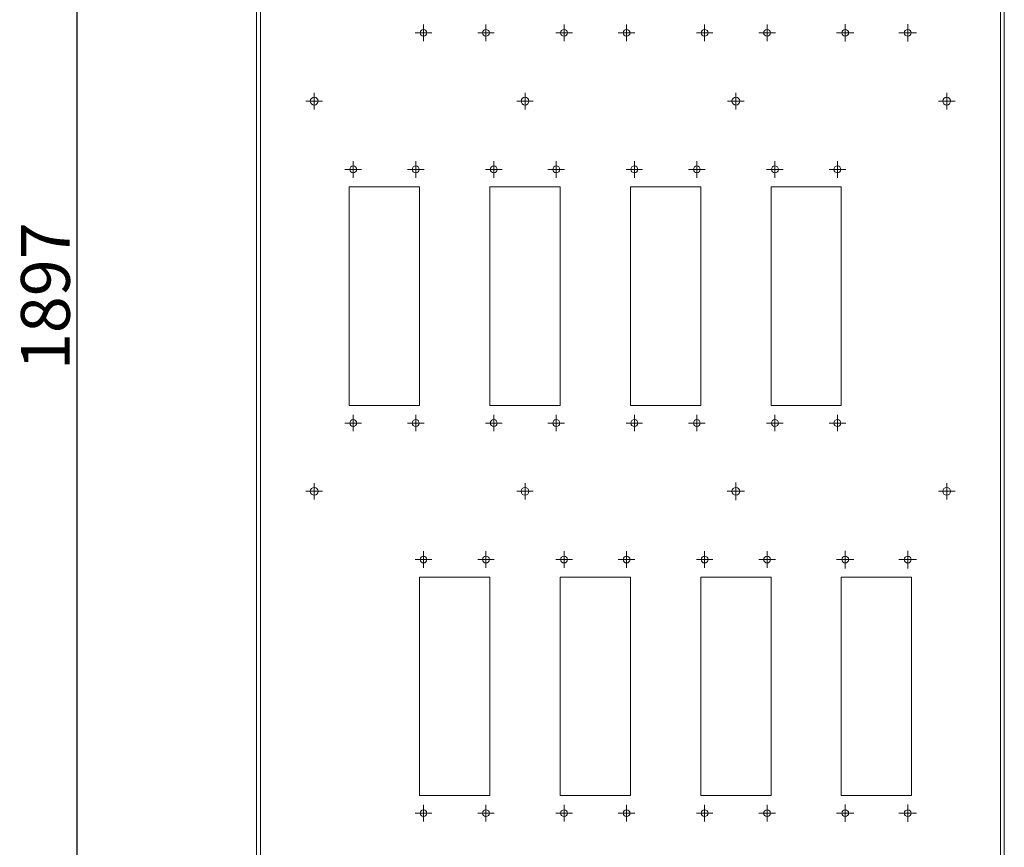
# Model space of a CAD drawing. Units: millimetres. Extents: x 39358 to 45008, y -835 to 3078.
# Drawn here: x 41477 to 41981, y 1034 to 1458 of the extents above; entities that cross this region are included whole.
import ezdxf

# ---------------------------------------------------------------- set-up
doc = ezdxf.new("R2010")
doc.units = ezdxf.units.MM
doc.layers.add('2', color=7, linetype='Continuous')
doc.dimstyles.new('ISO-25', dxfattribs={"dimtxt": 2.5, "dimasz": 2.5, "dimexe": 1.25, "dimexo": 0.625, "dimtad": 1, "dimtxsty": 'Standard', "dimcen": 2.5, "dimadec": 0, "dimazin": 0, "dimtfac": 1, "dimtmove": 0, "dimatfit": 3, "dimfxl": 1, "dimarcsym": 0})

# ---------------------------------------------------------------- blocks, each defined once
blk = doc.blocks.new('SW_CENTERMARKSYMBOL_4')
at = {"color": 0, "linetype": 'Continuous', "lineweight": 0}
for p, q in [((-0.5, 0), (-0.85, 0)), ((0, 0), (-0.5, 0)), ((0, 0.5), (0, 0.85)), ((0, 0), (0, 0.5)), ((0, 0), (0, -0.5)), ((0, 0), (0.5, 0)), ((0.5, 0), (0.85, 0)), ((0, -0.5), (0, -0.85))]:
    blk.add_line(p, q, dxfattribs=at)
blk = doc.blocks.new('SW_CENTERMARKSYMBOL_5')
at = {"color": 0, "linetype": 'Continuous', "lineweight": 0}
for p, q in [((-0.5, 0), (-0.85, 0)), ((0, 0), (-0.5, 0)), ((0, 0.5), (0, 0.85)), ((0, 0), (0, 0.5)), ((0, 0), (0, -0.5)), ((0, 0), (0.5, 0)), ((0.5, 0), (0.85, 0)), ((0, -0.5), (0, -0.85))]:
    blk.add_line(p, q, dxfattribs=at)
blk = doc.blocks.new('SW_CENTERMARKSYMBOL_6')
at = {"color": 0, "linetype": 'Continuous', "lineweight": 0}
for p, q in [((-0.5, 0), (-0.85, 0)), ((0, 0), (-0.5, 0)), ((0, 0.5), (0, 0.85)), ((0, 0), (0, 0.5)), ((0, 0), (0, -0.5)), ((0, 0), (0.5, 0)), ((0.5, 0), (0.85, 0)), ((0, -0.5), (0, -0.85))]:
    blk.add_line(p, q, dxfattribs=at)
blk = doc.blocks.new('SW_CENTERMARKSYMBOL_7')
at = {"color": 0, "linetype": 'Continuous', "lineweight": 0}
for p, q in [((-0.5, 0), (-0.85, 0)), ((0, 0), (-0.5, 0)), ((0, 0.5), (0, 0.85)), ((0, 0), (0, 0.5)), ((0, 0), (0, -0.5)), ((0, 0), (0.5, 0)), ((0.5, 0), (0.85, 0)), ((0, -0.5), (0, -0.85))]:
    blk.add_line(p, q, dxfattribs=at)
blk = doc.blocks.new('SW_CENTERMARKSYMBOL_8')
at = {"color": 0, "linetype": 'Continuous', "lineweight": 0}
for p, q in [((-0.5, 0), (-0.85, 0)), ((0, 0), (-0.5, 0)), ((0, 0.5), (0, 0.85)), ((0, 0), (0, 0.5)), ((0, 0), (0, -0.5)), ((0, 0), (0.5, 0)), ((0.5, 0), (0.85, 0)), ((0, -0.5), (0, -0.85))]:
    blk.add_line(p, q, dxfattribs=at)
blk = doc.blocks.new('SW_CENTERMARKSYMBOL_9')
at = {"color": 0, "linetype": 'Continuous', "lineweight": 0}
for p, q in [((-0.5, 0), (-0.85, 0)), ((0, 0), (-0.5, 0)), ((0, 0.5), (0, 0.85)), ((0, 0), (0, 0.5)), ((0, 0), (0, -0.5)), ((0, 0), (0.5, 0)), ((0.5, 0), (0.85, 0)), ((0, -0.5), (0, -0.85))]:
    blk.add_line(p, q, dxfattribs=at)
blk = doc.blocks.new('SW_CENTERMARKSYMBOL_16')
at = {"color": 0, "linetype": 'Continuous', "lineweight": 0}
for p, q in [((-0.5, 0), (-0.85, 0)), ((0, 0), (-0.5, 0)), ((0, 0.5), (0, 0.85)), ((0, 0), (0, 0.5)), ((0, 0), (0, -0.5)), ((0, 0), (0.5, 0)), ((0.5, 0), (0.85, 0)), ((0, -0.5), (0, -0.85))]:
    blk.add_line(p, q, dxfattribs=at)
blk = doc.blocks.new('SW_CENTERMARKSYMBOL_17')
at = {"color": 0, "linetype": 'Continuous', "lineweight": 0}
for p, q in [((-0.5, 0), (-0.85, 0)), ((0, 0), (-0.5, 0)), ((0, 0.5), (0, 0.85)), ((0, 0), (0, 0.5)), ((0, 0), (0, -0.5)), ((0, 0), (0.5, 0)), ((0.5, 0), (0.85, 0)), ((0, -0.5), (0, -0.85))]:
    blk.add_line(p, q, dxfattribs=at)
blk = doc.blocks.new('SW_CENTERMARKSYMBOL_18')
at = {"color": 0, "linetype": 'Continuous', "lineweight": 0}
for p, q in [((-0.5, 0), (-0.85, 0)), ((0, 0), (-0.5, 0)), ((0, 0.5), (0, 0.85)), ((0, 0), (0, 0.5)), ((0, 0), (0, -0.5)), ((0, 0), (0.5, 0)), ((0.5, 0), (0.85, 0)), ((0, -0.5), (0, -0.85))]:
    blk.add_line(p, q, dxfattribs=at)
blk = doc.blocks.new('SW_CENTERMARKSYMBOL_19')
at = {"color": 0, "linetype": 'Continuous', "lineweight": 0}
for p, q in [((-0.5, 0), (-0.85, 0)), ((0, 0), (-0.5, 0)), ((0, 0.5), (0, 0.85)), ((0, 0), (0, 0.5)), ((0, 0), (0, -0.5)), ((0, 0), (0.5, 0)), ((0.5, 0), (0.85, 0)), ((0, -0.5), (0, -0.85))]:
    blk.add_line(p, q, dxfattribs=at)
blk = doc.blocks.new('SW_CENTERMARKSYMBOL_20')
at = {"color": 0, "linetype": 'Continuous', "lineweight": 0}
for p, q in [((-0.5, 0), (-0.85, 0)), ((0, 0), (-0.5, 0)), ((0, 0.5), (0, 0.85)), ((0, 0), (0, 0.5)), ((0, 0), (0, -0.5)), ((0, 0), (0.5, 0)), ((0.5, 0), (0.85, 0)), ((0, -0.5), (0, -0.85))]:
    blk.add_line(p, q, dxfattribs=at)
blk = doc.blocks.new('SW_CENTERMARKSYMBOL_21')
at = {"color": 0, "linetype": 'Continuous', "lineweight": 0}
for p, q in [((-0.5, 0), (-0.85, 0)), ((0, 0), (-0.5, 0)), ((0, 0.5), (0, 0.85)), ((0, 0), (0, 0.5)), ((0, 0), (0, -0.5)), ((0, 0), (0.5, 0)), ((0.5, 0), (0.85, 0)), ((0, -0.5), (0, -0.85))]:
    blk.add_line(p, q, dxfattribs=at)
blk = doc.blocks.new('SW_CENTERMARKSYMBOL_28')
at = {"color": 0, "linetype": 'Continuous', "lineweight": 0}
for p, q in [((-0.5, 0), (-0.85, 0)), ((0, 0), (-0.5, 0)), ((0, 0.5), (0, 0.85)), ((0, 0), (0, 0.5)), ((0, 0), (0, -0.5)), ((0, 0), (0.5, 0)), ((0.5, 0), (0.85, 0)), ((0, -0.5), (0, -0.85))]:
    blk.add_line(p, q, dxfattribs=at)
blk = doc.blocks.new('SW_CENTERMARKSYMBOL_29')
at = {"color": 0, "linetype": 'Continuous', "lineweight": 0}
for p, q in [((-0.5, 0), (-0.85, 0)), ((0, 0), (-0.5, 0)), ((0, 0.5), (0, 0.85)), ((0, 0), (0, 0.5)), ((0, 0), (0, -0.5)), ((0, 0), (0.5, 0)), ((0.5, 0), (0.85, 0)), ((0, -0.5), (0, -0.85))]:
    blk.add_line(p, q, dxfattribs=at)
blk = doc.blocks.new('SW_CENTERMARKSYMBOL_30')
at = {"color": 0, "linetype": 'Continuous', "lineweight": 0}
for p, q in [((-0.5, 0), (-0.85, 0)), ((0, 0), (-0.5, 0)), ((0, 0.5), (0, 0.85)), ((0, 0), (0, 0.5)), ((0, 0), (0, -0.5)), ((0, 0), (0.5, 0)), ((0.5, 0), (0.85, 0)), ((0, -0.5), (0, -0.85))]:
    blk.add_line(p, q, dxfattribs=at)
blk = doc.blocks.new('SW_CENTERMARKSYMBOL_31')
at = {"color": 0, "linetype": 'Continuous', "lineweight": 0}
for p, q in [((-0.5, 0), (-0.85, 0)), ((0, 0), (-0.5, 0)), ((0, 0.5), (0, 0.85)), ((0, 0), (0, 0.5)), ((0, 0), (0, -0.5)), ((0, 0), (0.5, 0)), ((0.5, 0), (0.85, 0)), ((0, -0.5), (0, -0.85))]:
    blk.add_line(p, q, dxfattribs=at)
blk = doc.blocks.new('SW_CENTERMARKSYMBOL_32')
at = {"color": 0, "linetype": 'Continuous', "lineweight": 0}
for p, q in [((-0.5, 0), (-0.85, 0)), ((0, 0), (-0.5, 0)), ((0, 0.5), (0, 0.85)), ((0, 0), (0, 0.5)), ((0, 0), (0, -0.5)), ((0, 0), (0.5, 0)), ((0.5, 0), (0.85, 0)), ((0, -0.5), (0, -0.85))]:
    blk.add_line(p, q, dxfattribs=at)
blk = doc.blocks.new('SW_CENTERMARKSYMBOL_33')
at = {"color": 0, "linetype": 'Continuous', "lineweight": 0}
for p, q in [((-0.5, 0), (-0.85, 0)), ((0, 0), (-0.5, 0)), ((0, 0.5), (0, 0.85)), ((0, 0), (0, 0.5)), ((0, 0), (0, -0.5)), ((0, 0), (0.5, 0)), ((0.5, 0), (0.85, 0)), ((0, -0.5), (0, -0.85))]:
    blk.add_line(p, q, dxfattribs=at)
blk = doc.blocks.new('SW_CENTERMARKSYMBOL_49')
at = {"color": 0, "linetype": 'Continuous', "lineweight": 0}
for p, q in [((-0.5, 0), (-0.85, 0)), ((0, 0), (-0.5, 0)), ((0, 0.5), (0, 0.85)), ((0, 0), (0, 0.5)), ((0, 0), (0, -0.5)), ((0, 0), (0.5, 0)), ((0.5, 0), (0.85, 0)), ((0, -0.5), (0, -0.85))]:
    blk.add_line(p, q, dxfattribs=at)
blk = doc.blocks.new('SW_CENTERMARKSYMBOL_53')
at = {"color": 0, "linetype": 'Continuous', "lineweight": 0}
for p, q in [((-0.5, 0), (-0.85, 0)), ((0, 0), (-0.5, 0)), ((0, 0.5), (0, 0.85)), ((0, 0), (0, 0.5)), ((0, 0), (0, -0.5)), ((0, 0), (0.5, 0)), ((0.5, 0), (0.85, 0)), ((0, -0.5), (0, -0.85))]:
    blk.add_line(p, q, dxfattribs=at)
blk = doc.blocks.new('SW_CENTERMARKSYMBOL_57')
at = {"color": 0, "linetype": 'Continuous', "lineweight": 0}
for p, q in [((-0.5, 0), (-0.85, 0)), ((0, 0), (-0.5, 0)), ((0, 0.5), (0, 0.85)), ((0, 0), (0, 0.5)), ((0, 0), (0, -0.5)), ((0, 0), (0.5, 0)), ((0.5, 0), (0.85, 0)), ((0, -0.5), (0, -0.85))]:
    blk.add_line(p, q, dxfattribs=at)
blk = doc.blocks.new('SW_CENTERMARKSYMBOL_61')
at = {"color": 0, "linetype": 'Continuous', "lineweight": 0}
for p, q in [((-0.5, 0), (-0.85, 0)), ((0, 0), (-0.5, 0)), ((0, 0.5), (0, 0.85)), ((0, 0), (0, 0.5)), ((0, 0), (0, -0.5)), ((0, 0), (0.5, 0)), ((0.5, 0), (0.85, 0)), ((0, -0.5), (0, -0.85))]:
    blk.add_line(p, q, dxfattribs=at)
blk = doc.blocks.new('SW_CENTERMARKSYMBOL_72')
at = {"color": 0, "linetype": 'Continuous', "lineweight": 0}
for p, q in [((-0.5, 0), (-0.9, 0)), ((0, 0), (-0.5, 0)), ((0, 0.5), (0, 0.9)), ((0, 0), (0, 0.5)), ((0, 0), (0, -0.5)), ((0, 0), (0.5, 0)), ((0.5, 0), (0.9, 0)), ((0, -0.5), (0, -0.9))]:
    blk.add_line(p, q, dxfattribs=at)
blk = doc.blocks.new('SW_CENTERMARKSYMBOL_73')
at = {"color": 0, "linetype": 'Continuous', "lineweight": 0}
for p, q in [((-0.5, 0), (-0.9, 0)), ((0, 0), (-0.5, 0)), ((0, 0.5), (0, 0.9)), ((0, 0), (0, 0.5)), ((0, 0), (0, -0.5)), ((0, 0), (0.5, 0)), ((0.5, 0), (0.9, 0)), ((0, -0.5), (0, -0.9))]:
    blk.add_line(p, q, dxfattribs=at)
blk = doc.blocks.new('SW_CENTERMARKSYMBOL_74')
at = {"color": 0, "linetype": 'Continuous', "lineweight": 0}
for p, q in [((-0.5, 0), (-0.9, 0)), ((0, 0), (-0.5, 0)), ((0, 0.5), (0, 0.9)), ((0, 0), (0, 0.5)), ((0, 0), (0, -0.5)), ((0, 0), (0.5, 0)), ((0.5, 0), (0.9, 0)), ((0, -0.5), (0, -0.9))]:
    blk.add_line(p, q, dxfattribs=at)
blk = doc.blocks.new('SW_CENTERMARKSYMBOL_75')
at = {"color": 0, "linetype": 'Continuous', "lineweight": 0}
for p, q in [((-0.5, 0), (-0.9, 0)), ((0, 0), (-0.5, 0)), ((0, 0.5), (0, 0.9)), ((0, 0), (0, 0.5)), ((0, 0), (0, -0.5)), ((0, 0), (0.5, 0)), ((0.5, 0), (0.9, 0)), ((0, -0.5), (0, -0.9))]:
    blk.add_line(p, q, dxfattribs=at)
blk = doc.blocks.new('SW_CENTERMARKSYMBOL_76')
at = {"color": 0, "linetype": 'Continuous', "lineweight": 0}
for p, q in [((-0.5, 0), (-0.9, 0)), ((0, 0), (-0.5, 0)), ((0, 0.5), (0, 0.9)), ((0, 0), (0, 0.5)), ((0, 0), (0, -0.5)), ((0, 0), (0.5, 0)), ((0.5, 0), (0.9, 0)), ((0, -0.5), (0, -0.9))]:
    blk.add_line(p, q, dxfattribs=at)
blk = doc.blocks.new('SW_CENTERMARKSYMBOL_77')
at = {"color": 0, "linetype": 'Continuous', "lineweight": 0}
for p, q in [((-0.5, 0), (-0.9, 0)), ((0, 0), (-0.5, 0)), ((0, 0.5), (0, 0.9)), ((0, 0), (0, 0.5)), ((0, 0), (0, -0.5)), ((0, 0), (0.5, 0)), ((0.5, 0), (0.9, 0)), ((0, -0.5), (0, -0.9))]:
    blk.add_line(p, q, dxfattribs=at)
blk = doc.blocks.new('SW_CENTERMARKSYMBOL_94')
at = {"color": 0, "linetype": 'Continuous', "lineweight": 0}
for p, q in [((-0.5, 0), (-0.9, 0)), ((0, 0), (-0.5, 0)), ((0, 0.5), (0, 0.9)), ((0, 0), (0, 0.5)), ((0, 0), (0, -0.5)), ((0, 0), (0.5, 0)), ((0.5, 0), (0.9, 0)), ((0, -0.5), (0, -0.9))]:
    blk.add_line(p, q, dxfattribs=at)
blk = doc.blocks.new('SW_CENTERMARKSYMBOL_95')
at = {"color": 0, "linetype": 'Continuous', "lineweight": 0}
for p, q in [((-0.5, 0), (-0.85, 0)), ((0, 0), (-0.5, 0)), ((0, 0.5), (0, 0.85)), ((0, 0), (0, 0.5)), ((0, 0), (0, -0.5)), ((0, 0), (0.5, 0)), ((0.5, 0), (0.85, 0)), ((0, -0.5), (0, -0.85))]:
    blk.add_line(p, q, dxfattribs=at)
blk = doc.blocks.new('SW_CENTERMARKSYMBOL_105')
at = {"color": 0, "linetype": 'Continuous', "lineweight": 0}
for p, q in [((-0.5, 0), (-0.85, 0)), ((0, 0), (-0.5, 0)), ((0, 0.5), (0, 0.85)), ((0, 0), (0, 0.5)), ((0, 0), (0, -0.5)), ((0, 0), (0.5, 0)), ((0.5, 0), (0.85, 0)), ((0, -0.5), (0, -0.85))]:
    blk.add_line(p, q, dxfattribs=at)
blk = doc.blocks.new('SW_CENTERMARKSYMBOL_106')
at = {"color": 0, "linetype": 'Continuous', "lineweight": 0}
for p, q in [((-0.5, 0), (-0.85, 0)), ((0, 0), (-0.5, 0)), ((0, 0.5), (0, 0.85)), ((0, 0), (0, 0.5)), ((0, 0), (0, -0.5)), ((0, 0), (0.5, 0)), ((0.5, 0), (0.85, 0)), ((0, -0.5), (0, -0.85))]:
    blk.add_line(p, q, dxfattribs=at)
blk = doc.blocks.new('SW_CENTERMARKSYMBOL_118')
at = {"color": 0, "linetype": 'Continuous', "lineweight": 0}
for p, q in [((-0.5, 0), (-0.85, 0)), ((0, 0), (-0.5, 0)), ((0, 0.5), (0, 0.85)), ((0, 0), (0, 0.5)), ((0, 0), (0, -0.5)), ((0, 0), (0.5, 0)), ((0.5, 0), (0.85, 0)), ((0, -0.5), (0, -0.85))]:
    blk.add_line(p, q, dxfattribs=at)
blk = doc.blocks.new('SW_CENTERMARKSYMBOL_119')
at = {"color": 0, "linetype": 'Continuous', "lineweight": 0}
for p, q in [((-0.5, 0), (-0.85, 0)), ((0, 0), (-0.5, 0)), ((0, 0.5), (0, 0.85)), ((0, 0), (0, 0.5)), ((0, 0), (0, -0.5)), ((0, 0), (0.5, 0)), ((0.5, 0), (0.85, 0)), ((0, -0.5), (0, -0.85))]:
    blk.add_line(p, q, dxfattribs=at)
blk = doc.blocks.new('SW_CENTERMARKSYMBOL_120')
at = {"color": 0, "linetype": 'Continuous', "lineweight": 0}
for p, q in [((-0.5, 0), (-0.85, 0)), ((0, 0), (-0.5, 0)), ((0, 0.5), (0, 0.85)), ((0, 0), (0, 0.5)), ((0, 0), (0, -0.5)), ((0, 0), (0.5, 0)), ((0.5, 0), (0.85, 0)), ((0, -0.5), (0, -0.85))]:
    blk.add_line(p, q, dxfattribs=at)
blk = doc.blocks.new('SW_CENTERMARKSYMBOL_121')
at = {"color": 0, "linetype": 'Continuous', "lineweight": 0}
for p, q in [((-0.5, 0), (-0.85, 0)), ((0, 0), (-0.5, 0)), ((0, 0.5), (0, 0.85)), ((0, 0), (0, 0.5)), ((0, 0), (0, -0.5)), ((0, 0), (0.5, 0)), ((0.5, 0), (0.85, 0)), ((0, -0.5), (0, -0.85))]:
    blk.add_line(p, q, dxfattribs=at)
blk = doc.blocks.new('SW_CENTERMARKSYMBOL_126')
at = {"color": 0, "linetype": 'Continuous', "lineweight": 0}
for p, q in [((-0.5, 0), (-0.85, 0)), ((0, 0), (-0.5, 0)), ((0, 0.5), (0, 0.85)), ((0, 0), (0, 0.5)), ((0, 0), (0, -0.5)), ((0, 0), (0.5, 0)), ((0.5, 0), (0.85, 0)), ((0, -0.5), (0, -0.85))]:
    blk.add_line(p, q, dxfattribs=at)
blk = doc.blocks.new('SW_CENTERMARKSYMBOL_129')
at = {"color": 0, "linetype": 'Continuous', "lineweight": 0}
for p, q in [((-0.5, 0), (-0.85, 0)), ((0, 0), (-0.5, 0)), ((0, 0.5), (0, 0.85)), ((0, 0), (0, 0.5)), ((0, 0), (0, -0.5)), ((0, 0), (0.5, 0)), ((0.5, 0), (0.85, 0)), ((0, -0.5), (0, -0.85))]:
    blk.add_line(p, q, dxfattribs=at)
blk = doc.blocks.new('SW_CENTERMARKSYMBOL_132')
at = {"color": 0, "linetype": 'Continuous', "lineweight": 0}
for p, q in [((-0.5, 0), (-0.85, 0)), ((0, 0), (-0.5, 0)), ((0, 0.5), (0, 0.85)), ((0, 0), (0, 0.5)), ((0, 0), (0, -0.5)), ((0, 0), (0.5, 0)), ((0.5, 0), (0.85, 0)), ((0, -0.5), (0, -0.85))]:
    blk.add_line(p, q, dxfattribs=at)
blk = doc.blocks.new('SW_CENTERMARKSYMBOL_135')
at = {"color": 0, "linetype": 'Continuous', "lineweight": 0}
for p, q in [((-0.5, 0), (-0.85, 0)), ((0, 0), (-0.5, 0)), ((0, 0.5), (0, 0.85)), ((0, 0), (0, 0.5)), ((0, 0), (0, -0.5)), ((0, 0), (0.5, 0)), ((0.5, 0), (0.85, 0)), ((0, -0.5), (0, -0.85))]:
    blk.add_line(p, q, dxfattribs=at)
blk = doc.blocks.new('SW_CENTERMARKSYMBOL_150')
at = {"color": 0, "linetype": 'Continuous', "lineweight": 0}
for p, q in [((-0.5, 0), (-0.85, 0)), ((0, 0), (-0.5, 0)), ((0, 0.5), (0, 0.85)), ((0, 0), (0, 0.5)), ((0, 0), (0, -0.5)), ((0, 0), (0.5, 0)), ((0.5, 0), (0.85, 0)), ((0, -0.5), (0, -0.85))]:
    blk.add_line(p, q, dxfattribs=at)
blk = doc.blocks.new('SW_CENTERMARKSYMBOL_151')
at = {"color": 0, "linetype": 'Continuous', "lineweight": 0}
for p, q in [((-0.5, 0), (-0.85, 0)), ((0, 0), (-0.5, 0)), ((0, 0.5), (0, 0.85)), ((0, 0), (0, 0.5)), ((0, 0), (0, -0.5)), ((0, 0), (0.5, 0)), ((0.5, 0), (0.85, 0)), ((0, -0.5), (0, -0.85))]:
    blk.add_line(p, q, dxfattribs=at)
blk = doc.blocks.new('SW_CENTERMARKSYMBOL_158')
at = {"color": 0, "linetype": 'Continuous', "lineweight": 0}
for p, q in [((-0.5, 0), (-0.85, 0)), ((0, 0), (-0.5, 0)), ((0, 0.5), (0, 0.85)), ((0, 0), (0, 0.5)), ((0, 0), (0, -0.5)), ((0, 0), (0.5, 0)), ((0.5, 0), (0.85, 0)), ((0, -0.5), (0, -0.85))]:
    blk.add_line(p, q, dxfattribs=at)
blk = doc.blocks.new('SW_CENTERMARKSYMBOL_159')
at = {"color": 0, "linetype": 'Continuous', "lineweight": 0}
for p, q in [((-0.5, 0), (-0.85, 0)), ((0, 0), (-0.5, 0)), ((0, 0.5), (0, 0.85)), ((0, 0), (0, 0.5)), ((0, 0), (0, -0.5)), ((0, 0), (0.5, 0)), ((0.5, 0), (0.85, 0)), ((0, -0.5), (0, -0.85))]:
    blk.add_line(p, q, dxfattribs=at)
blk = doc.blocks.new('SW_CENTERMARKSYMBOL_166')
at = {"color": 0, "linetype": 'Continuous', "lineweight": 0}
for p, q in [((-0.5, 0), (-0.85, 0)), ((0, 0), (-0.5, 0)), ((0, 0.5), (0, 0.85)), ((0, 0), (0, 0.5)), ((0, 0), (0, -0.5)), ((0, 0), (0.5, 0)), ((0.5, 0), (0.85, 0)), ((0, -0.5), (0, -0.85))]:
    blk.add_line(p, q, dxfattribs=at)
blk = doc.blocks.new('SW_CENTERMARKSYMBOL_167')
at = {"color": 0, "linetype": 'Continuous', "lineweight": 0}
for p, q in [((-0.5, 0), (-0.85, 0)), ((0, 0), (-0.5, 0)), ((0, 0.5), (0, 0.85)), ((0, 0), (0, 0.5)), ((0, 0), (0, -0.5)), ((0, 0), (0.5, 0)), ((0.5, 0), (0.85, 0)), ((0, -0.5), (0, -0.85))]:
    blk.add_line(p, q, dxfattribs=at)
blk = doc.blocks.new('SW_CENTERMARKSYMBOL_174')
at = {"color": 0, "linetype": 'Continuous', "lineweight": 0}
for p, q in [((-0.5, 0), (-0.85, 0)), ((0, 0), (-0.5, 0)), ((0, 0.5), (0, 0.85)), ((0, 0), (0, 0.5)), ((0, 0), (0, -0.5)), ((0, 0), (0.5, 0)), ((0.5, 0), (0.85, 0)), ((0, -0.5), (0, -0.85))]:
    blk.add_line(p, q, dxfattribs=at)
blk = doc.blocks.new('SW_CENTERMARKSYMBOL_175')
at = {"color": 0, "linetype": 'Continuous', "lineweight": 0}
for p, q in [((-0.5, 0), (-0.85, 0)), ((0, 0), (-0.5, 0)), ((0, 0.5), (0, 0.85)), ((0, 0), (0, 0.5)), ((0, 0), (0, -0.5)), ((0, 0), (0.5, 0)), ((0.5, 0), (0.85, 0)), ((0, -0.5), (0, -0.85))]:
    blk.add_line(p, q, dxfattribs=at)
blk = doc.blocks.new('*D202')
at = {"layer": '2', "color": 0, "linetype": 'ByBlock', "lineweight": -2}
for p, q in [((41760.7, 2265.13), (41505.03, 2265.13)), ((41506.28, 393.13), (41506.28, 2240.13)), ((41760.08, 368.13), (41505.03, 368.13))]:
    blk.add_line(p, q, dxfattribs=at)
at = {"layer": '2', "color": 0, "linetype": 'ByBlock'}
for points in [[(41502.12, 2240.13), (41510.45, 2240.13), (41506.28, 2265.13)], [(41502.12, 393.13), (41510.45, 393.13), (41506.28, 368.13)]]:
    blk.add_solid(points, dxfattribs=at)
at = {"layer": 'Defpoints', "color": 0, "linetype": 'ByBlock'}
for p in [(41506.28, 2265.13), (41761.33, 2265.13), (41760.7, 368.13)]:
    blk.add_point(p, dxfattribs=at)
at = {"layer": '2', "color": 0, "linetype": 'ByBlock', "insert": (41493.16, 1316.63), "char_height": 25, "attachment_point": 5, "rotation": 90}
blk.add_mtext('1897', dxfattribs=at)

msp = doc.modelspace()

# ---------------------------------------------------------------- linework, layer by layer
at = {"color": 7, "linetype": 'Continuous', "lineweight": 15}
for p, q in [((41598.107, 2263.135), (41598.107, 370.135)), ((41600.117, 2263.035), (41600.117, 370.235)), ((41979.097, 370.235), (41979.097, 2263.035)), ((41981.107, 370.135), (41981.107, 2263.135)), ((41645.607, 1372.635), (41681.607, 1372.635)), ((41645.607, 1260.635), (41645.607, 1372.635)), ((41681.607, 1372.635), (41681.607, 1260.635)), ((41717.607, 1372.635), (41753.607, 1372.635)), ((41717.607, 1260.635), (41717.607, 1372.635)), ((41753.607, 1372.635), (41753.607, 1260.635)), ((41789.607, 1372.635), (41825.607, 1372.635)), ((41789.607, 1260.635), (41789.607, 1372.635)), ((41825.607, 1372.635), (41825.607, 1260.635)), ((41861.607, 1372.635), (41897.607, 1372.635)), ((41861.607, 1260.635), (41861.607, 1372.635)), ((41897.607, 1372.635), (41897.607, 1260.635)), ((41681.607, 1260.635), (41645.607, 1260.635)), ((41753.607, 1260.635), (41717.607, 1260.635)), ((41825.607, 1260.635), (41789.607, 1260.635)), ((41897.607, 1260.635), (41861.607, 1260.635)), ((41681.607, 1172.635), (41717.607, 1172.635)), ((41681.607, 1060.635), (41681.607, 1172.635)), ((41717.607, 1172.635), (41717.607, 1060.635)), ((41753.607, 1172.635), (41789.607, 1172.635)), ((41753.607, 1060.635), (41753.607, 1172.635)), ((41789.607, 1172.635), (41789.607, 1060.635)), ((41825.607, 1172.635), (41861.607, 1172.635)), ((41825.607, 1060.635), (41825.607, 1172.635)), ((41861.607, 1172.635), (41861.607, 1060.635)), ((41897.607, 1172.635), (41933.607, 1172.635)), ((41897.607, 1060.635), (41897.607, 1172.635)), ((41933.607, 1172.635), (41933.607, 1060.635)), ((41717.607, 1060.635), (41681.607, 1060.635)), ((41789.607, 1060.635), (41753.607, 1060.635)), ((41861.607, 1060.635), (41825.607, 1060.635)), ((41933.607, 1060.635), (41897.607, 1060.635))]:
    msp.add_line(p, q, dxfattribs=at)
for centre, radius in [((41683.607, 1451.635), 1.75), ((41715.607, 1451.635), 1.75), ((41755.607, 1451.635), 1.75), ((41787.607, 1451.635), 1.75), ((41827.607, 1451.635), 1.75), ((41859.607, 1451.635), 1.75), ((41899.607, 1451.635), 1.75), ((41931.607, 1451.635), 1.75), ((41627.607, 1416.635), 2), ((41735.607, 1416.635), 2), ((41843.607, 1416.635), 2), ((41951.607, 1416.635), 2), ((41647.607, 1381.635), 1.75), ((41679.607, 1381.635), 1.75), ((41719.607, 1381.635), 1.75), ((41751.607, 1381.635), 1.75), ((41791.607, 1381.635), 1.75), ((41823.607, 1381.635), 1.75), ((41863.607, 1381.635), 1.75), ((41895.607, 1381.635), 1.75), ((41647.607, 1251.635), 1.75), ((41679.607, 1251.635), 1.75), ((41719.607, 1251.635), 1.75), ((41751.607, 1251.635), 1.75), ((41791.607, 1251.635), 1.75), ((41823.607, 1251.635), 1.75), ((41863.607, 1251.635), 1.75), ((41895.607, 1251.635), 1.75), ((41627.607, 1216.635), 2), ((41735.607, 1216.635), 2), ((41843.607, 1216.635), 2), ((41951.607, 1216.635), 2), ((41683.607, 1181.635), 1.75), ((41715.607, 1181.635), 1.75), ((41755.607, 1181.635), 1.75), ((41787.607, 1181.635), 1.75), ((41827.607, 1181.635), 1.75), ((41859.607, 1181.635), 1.75), ((41899.607, 1181.635), 1.75), ((41931.607, 1181.635), 1.75), ((41683.607, 1051.635), 1.75), ((41715.607, 1051.635), 1.75), ((41755.607, 1051.635), 1.75), ((41787.607, 1051.635), 1.75), ((41827.607, 1051.635), 1.75), ((41859.607, 1051.635), 1.75), ((41899.607, 1051.635), 1.75), ((41931.607, 1051.635), 1.75)]:
    msp.add_circle(centre, radius, dxfattribs=at)

# ---------------------------------------------------------------- block references
at = {"color": 7, "linetype": 'Continuous', "lineweight": 0, "xscale": 5, "yscale": 5, "zscale": 5, "rotation": 270}
for name, p in [('SW_CENTERMARKSYMBOL_9', (41683.607, 1451.635)), ('SW_CENTERMARKSYMBOL_8', (41715.607, 1451.635)), ('SW_CENTERMARKSYMBOL_21', (41755.607, 1451.635)), ('SW_CENTERMARKSYMBOL_20', (41787.607, 1451.635)), ('SW_CENTERMARKSYMBOL_33', (41827.607, 1451.635)), ('SW_CENTERMARKSYMBOL_32', (41859.607, 1451.635)), ('SW_CENTERMARKSYMBOL_77', (41899.607, 1451.635)), ('SW_CENTERMARKSYMBOL_76', (41931.607, 1451.635)), ('SW_CENTERMARKSYMBOL_119', (41627.607, 1416.635)), ('SW_CENTERMARKSYMBOL_118', (41735.607, 1416.635)), ('SW_CENTERMARKSYMBOL_95', (41843.607, 1416.635)), ('SW_CENTERMARKSYMBOL_105', (41951.607, 1416.635)), ('SW_CENTERMARKSYMBOL_167', (41647.607, 1381.635)), ('SW_CENTERMARKSYMBOL_159', (41679.607, 1381.635)), ('SW_CENTERMARKSYMBOL_166', (41719.607, 1381.635)), ('SW_CENTERMARKSYMBOL_158', (41751.607, 1381.635)), ('SW_CENTERMARKSYMBOL_53', (41791.607, 1381.635)), ('SW_CENTERMARKSYMBOL_57', (41823.607, 1381.635)), ('SW_CENTERMARKSYMBOL_132', (41863.607, 1381.635)), ('SW_CENTERMARKSYMBOL_129', (41895.607, 1381.635)), ('SW_CENTERMARKSYMBOL_175', (41647.607, 1251.635)), ('SW_CENTERMARKSYMBOL_151', (41679.607, 1251.635)), ('SW_CENTERMARKSYMBOL_174', (41719.607, 1251.635)), ('SW_CENTERMARKSYMBOL_150', (41751.607, 1251.635)), ('SW_CENTERMARKSYMBOL_49', (41791.607, 1251.635)), ('SW_CENTERMARKSYMBOL_61', (41823.607, 1251.635)), ('SW_CENTERMARKSYMBOL_135', (41863.607, 1251.635)), ('SW_CENTERMARKSYMBOL_126', (41895.607, 1251.635)), ('SW_CENTERMARKSYMBOL_121', (41627.607, 1216.635)), ('SW_CENTERMARKSYMBOL_120', (41735.607, 1216.635)), ('SW_CENTERMARKSYMBOL_94', (41843.607, 1216.635)), ('SW_CENTERMARKSYMBOL_106', (41951.607, 1216.635)), ('SW_CENTERMARKSYMBOL_6', (41683.607, 1181.635)), ('SW_CENTERMARKSYMBOL_7', (41715.607, 1181.635)), ('SW_CENTERMARKSYMBOL_18', (41755.607, 1181.635)), ('SW_CENTERMARKSYMBOL_19', (41787.607, 1181.635)), ('SW_CENTERMARKSYMBOL_30', (41827.607, 1181.635)), ('SW_CENTERMARKSYMBOL_31', (41859.607, 1181.635)), ('SW_CENTERMARKSYMBOL_74', (41899.607, 1181.635)), ('SW_CENTERMARKSYMBOL_75', (41931.607, 1181.635)), ('SW_CENTERMARKSYMBOL_5', (41683.607, 1051.635)), ('SW_CENTERMARKSYMBOL_4', (41715.607, 1051.635)), ('SW_CENTERMARKSYMBOL_17', (41755.607, 1051.635)), ('SW_CENTERMARKSYMBOL_16', (41787.607, 1051.635)), ('SW_CENTERMARKSYMBOL_29', (41827.607, 1051.635)), ('SW_CENTERMARKSYMBOL_28', (41859.607, 1051.635)), ('SW_CENTERMARKSYMBOL_73', (41899.607, 1051.635)), ('SW_CENTERMARKSYMBOL_72', (41931.607, 1051.635))]:
    msp.add_blockref(name, p, dxfattribs=at)

# ---------------------------------------------------------------- dimensions: what is measured, and where the dimension line sits
at = {"layer": '2', "color": 4, "linetype": 'ByBlock'}
dim = msp.add_linear_dim(base=(41506.285, 2265.135), p1=(41760.704, 368.135), p2=(41761.329, 2265.135), angle=90, dimstyle='ISO-25', override={"dimtxt": 25, "dimasz": 25}, dxfattribs=at)
dim.commit()
dim.dimension.update_dxf_attribs({"geometry": '*D202', "text_midpoint": (41506.285, 1316.635), "dimtype": 160})

doc.saveas('drawing.dxf')
